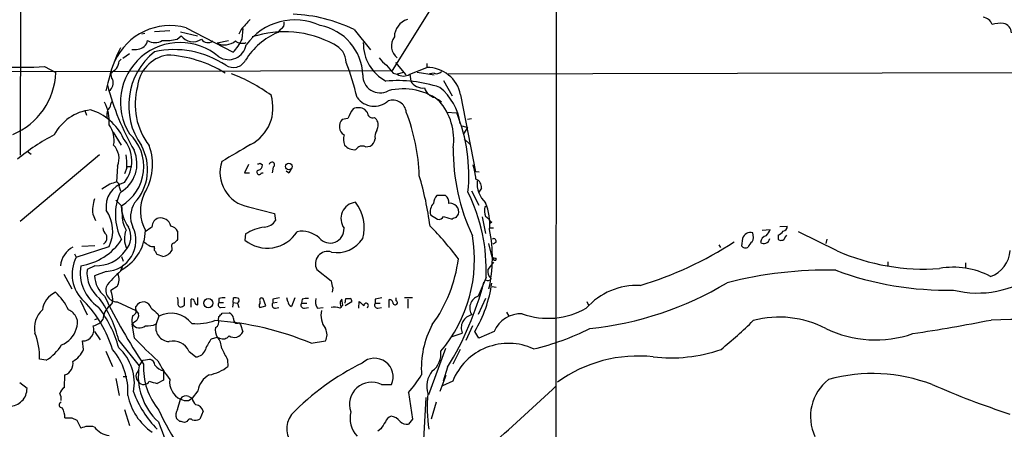
# Model space of a CAD drawing. Extents: x 0 to 1049, y 2 to 885.
# Drawn here: x 216 to 363, y 647 to 709 of the extents above; entities that cross this region are included whole.
import ezdxf

# ---------------------------------------------------------------- set-up
doc = ezdxf.new("R2010")
doc.units = 0
doc.header["$MEASUREMENT"] = 0
doc.layers.add('MAIN', color=5, linetype='CONTINUOUS')

msp = doc.modelspace()

# ---------------------------------------------------------------- linework, layer by layer
at = {"layer": 'MAIN'}
for p, q in [((216.0693, 851.9159), (215.9, 688.2553)), ((296.0793, 747.5219), (295.9947, 570.9919)), ((277.368, 710.2686), (271.526, 700.9553)), ((240.7073, 707.3053), (247.7347, 703.6646)), ((248.92, 707.0513), (248.5813, 706.3739)), ((249.0893, 705.6119), (249.2587, 707.2206)), ((254.8467, 707.1359), (254.4233, 706.6279)), ((265.8533, 707.0513), (268.3087, 704.0033)), ((234.5267, 706.4586), (234.1033, 706.3739)), ((238.252, 706.8819), (235.966, 706.7126)), ((239.3527, 705.6119), (239.9453, 706.1199)), ((239.8607, 706.7126), (242.4007, 706.1199)), ((247.0573, 705.3579), (245.364, 705.0193)), ((230.7167, 702.3099), (230.9707, 702.6486)), ((232.2407, 703.4106), (231.2247, 702.7333)), ((219.5407, 701.5479), (221.234, 700.6166)), ((272.034, 702.1406), (273.558, 700.2779)), ((274.1507, 700.3626), (276.6907, 701.3786)), ((276.6907, 701.9713), (276.6907, 701.3786)), ((55.2027, 700.3626), (271.526, 700.9553)), ((271.6953, 700.5319), (272.288, 700.3626)), ((273.2193, 700.6166), (272.288, 700.3626)), ((274.1507, 700.3626), (274.32, 699.3466)), ((275.2513, 700.7013), (277.7913, 700.2779)), ((277.7913, 700.5319), (277.114, 700.4473)), ((279.908, 700.4473), (386.842, 700.7013)), ((229.0233, 699.0926), (228.6847, 697.9073)), ((279.2307, 699.4313), (280.5007, 697.1453)), ((277.9607, 696.8913), (278.5533, 696.3833)), ((281.7707, 697.3146), (283.972, 685.7999)), ((229.4467, 695.8753), (229.616, 696.2986)), ((225.552, 694.9439), (225.806, 694.2666)), ((264.922, 693.7586), (264.0753, 693.5893)), ((267.8007, 694.6899), (267.462, 695.1133)), ((279.654, 694.6899), (281.178, 694.6053)), ((282.7867, 693.6739), (283.3793, 693.7586)), ((269.24, 691.9806), (269.4093, 692.4039)), ((282.0247, 692.6579), (282.7867, 692.4039)), ((282.7867, 692.4039), (282.194, 691.4726)), ((229.7853, 691.7266), (230.9707, 689.7793)), ((267.5467, 689.5253), (268.224, 689.6099)), ((282.2787, 690.7106), (283.21, 689.8639)), ((227.7533, 688.3399), (215.9, 678.3493)), ((216.916, 688.8479), (217.5087, 688.4246)), ((230.4627, 686.6466), (230.2933, 684.2759)), ((231.8173, 686.3926), (231.4787, 685.4613)), ((231.8173, 686.5619), (232.5793, 686.5619)), ((250.0207, 686.9006), (249.428, 685.6306)), ((251.7987, 687.0699), (252.1373, 686.8159)), ((253.746, 686.4773), (253.5767, 685.6306)), ((249.428, 685.6306), (250.19, 685.6306)), ((251.968, 685.6306), (252.222, 685.6306)), ((256.032, 685.6306), (255.6933, 685.8846)), ((284.5647, 685.7153), (283.972, 685.7999)), ((229.2773, 683.9373), (228.092, 683.1753)), ((230.7167, 683.5139), (230.886, 682.9213)), ((279.4847, 682.2439), (278.2147, 682.2439)), ((283.3793, 682.9213), (284.48, 680.8046)), ((284.9033, 683.3446), (284.48, 682.7519)), ((230.2087, 681.5666), (231.0553, 680.7199)), ((231.14, 679.5346), (231.0553, 680.7199)), ((250.0207, 680.5506), (253.9153, 679.5346)), ((285.4113, 680.5506), (285.5807, 680.6353)), ((226.7373, 679.4499), (227.1607, 678.5186)), ((253.9153, 679.5346), (254.0847, 678.5186)), ((277.2833, 679.3653), (278.2993, 678.6879)), ((279.2307, 679.1113), (280.5007, 678.6879)), ((281.0933, 678.9419), (281.432, 679.4499)), ((284.988, 679.0266), (285.496, 676.5713)), ((286.004, 678.6879), (285.496, 679.1113)), ((286.4273, 678.2646), (286.0887, 678.0106)), ((329.5227, 677.5873), (330.6233, 677.6719)), ((239.4373, 676.9099), (239.4373, 675.6399)), ((249.5973, 676.4866), (249.5127, 675.5553)), ((286.0887, 677.4179), (286.6813, 677.4179)), ((326.898, 677.0793), (328.0833, 677.1639)), ((329.2687, 676.3173), (329.2687, 675.7246)), ((330.2847, 675.8939), (330.5387, 676.3173)), ((338.074, 673.9466), (332.3167, 676.8253)), ((224.282, 673.0153), (229.1927, 674.6239)), ((227.076, 674.7086), (225.1287, 674.6239)), ((235.966, 674.3699), (235.966, 674.6239)), ((285.9193, 675.0473), (286.4273, 673.0153)), ((287.02, 675.2166), (286.5967, 674.9626)), ((320.3787, 674.8779), (320.6327, 674.4546)), ((323.9347, 675.8093), (323.7653, 674.7086)), ((336.55, 675.7246), (336.3807, 675.0473)), ((224.028, 673.5233), (224.282, 673.0153)), ((231.0553, 673.0999), (231.3093, 672.4226)), ((237.236, 673.0999), (236.3893, 673.4386)), ((238.5907, 674.4546), (238.5907, 674.0313)), ((227.076, 671.7453), (225.8907, 671.1526)), ((231.2247, 671.8299), (230.886, 670.9833)), ((286.6813, 672.2533), (285.8347, 671.1526)), ((345.694, 672.3379), (345.694, 671.6606)), ((357.2933, 672.1686), (357.2933, 671.4066)), ((222.4193, 670.4753), (223.6047, 668.2739)), ((228.7693, 670.8986), (226.9913, 670.2213)), ((260.2653, 671.1526), (262.382, 669.4593)), ((285.5807, 669.9673), (284.3953, 667.1733)), ((230.378, 668.6126), (229.4467, 668.0199)), ((262.636, 668.4433), (262.5513, 667.7659)), ((286.512, 668.6126), (287.1047, 668.5279)), ((224.8747, 666.5806), (225.8907, 664.3793)), ((229.7007, 666.2419), (229.2773, 665.7339)), ((230.378, 666.3266), (233.172, 665.0566)), ((240.4533, 665.8186), (240.4533, 667.0039)), ((241.4693, 665.5646), (241.4693, 666.7499)), ((242.4853, 665.9033), (242.4853, 667.0039)), ((245.618, 666.8346), (245.618, 666.2419)), ((245.618, 666.2419), (246.2953, 666.2419)), ((247.7347, 666.2419), (247.65, 665.5646)), ((247.7347, 666.2419), (247.8193, 666.9193)), ((247.7347, 666.2419), (248.412, 666.1573)), ((248.412, 666.1573), (248.5813, 665.4799)), ((251.714, 666.4959), (251.714, 666.0726)), ((251.714, 665.4799), (252.6453, 665.7339)), ((252.6453, 665.7339), (252.222, 666.8346)), ((253.6613, 666.7499), (253.6613, 666.1573)), ((254.3387, 666.2419), (253.6613, 666.1573)), ((255.9473, 666.4113), (255.778, 666.9193)), ((256.9633, 666.9193), (256.4553, 665.6493)), ((258.064, 666.7499), (257.9793, 666.1573)), ((257.9793, 666.1573), (258.7413, 666.1573)), ((263.7367, 665.3953), (264.16, 665.8186)), ((263.8213, 665.8186), (263.906, 665.4799)), ((264.16, 665.8186), (263.9907, 666.7499)), ((264.4987, 666.1573), (264.5833, 666.8346)), ((265.5147, 666.3266), (264.4987, 665.7339)), ((266.5307, 665.3953), (266.6153, 666.4113)), ((268.986, 666.7499), (268.986, 666.1573)), ((268.986, 666.1573), (269.748, 666.1573)), ((271.1027, 665.4799), (271.1027, 666.6653)), ((272.1187, 666.4959), (272.1187, 666.9193)), ((274.574, 666.9193), (273.3887, 666.9193)), ((273.8967, 666.7499), (273.8967, 665.3953)), ((285.496, 666.8346), (284.3953, 664.4639)), ((300.6513, 666.4113), (300.9053, 665.8186)), ((233.172, 665.2259), (233.172, 665.6493)), ((233.172, 665.0566), (233.5953, 664.5486)), ((236.474, 664.5486), (236.6433, 664.2099)), ((245.872, 665.4799), (246.5493, 665.5646)), ((246.126, 664.6333), (247.142, 664.7179)), ((254.0847, 665.3953), (254.5927, 665.4799)), ((258.4027, 665.3953), (258.9953, 665.4799)), ((260.35, 665.3953), (261.1967, 665.4799)), ((269.4093, 665.3953), (269.9173, 665.4799)), ((288.6287, 664.8026), (288.9673, 664.2099)), ((227.076, 663.7019), (227.4993, 663.8713)), ((233.172, 663.4479), (232.664, 663.0246)), ((233.0027, 660.9079), (232.664, 663.0246)), ((236.6433, 664.2099), (236.22, 663.0246)), ((245.5333, 663.6173), (245.618, 664.1253)), ((248.666, 663.1939), (248.8353, 662.9399)), ((248.8353, 662.9399), (249.174, 661.8393)), ((283.5487, 662.7706), (282.5327, 660.5693)), ((226.9913, 661.9239), (227.838, 660.6539)), ((280.5007, 661.1619), (282.0247, 661.6699)), ((284.48, 660.9079), (283.8873, 661.9239)), ((286.766, 661.9239), (284.48, 660.9079)), ((225.3827, 659.2146), (225.2133, 660.4846)), ((230.632, 660.5693), (233.68, 656.7593)), ((244.5173, 660.8233), (245.364, 661.0773)), ((245.364, 661.0773), (245.7027, 660.9079)), ((259.4187, 660.1459), (261.5353, 660.4846)), ((228.6847, 658.9606), (229.7007, 656.6746)), ((241.1307, 658.9606), (242.1467, 658.1139)), ((279.4847, 659.3839), (276.9447, 652.4413)), ((281.686, 659.2146), (280.5853, 657.0133)), ((219.7947, 657.6059), (218.7787, 657.7753)), ((233.68, 656.7593), (234.2727, 657.6059)), ((234.2727, 657.6059), (235.2887, 657.7753)), ((246.888, 657.6906), (246.9727, 656.6746)), ((222.504, 653.5419), (222.5887, 655.4046)), ((237.3207, 655.9973), (237.3207, 654.6426)), ((279.8233, 656.5899), (279.146, 654.4733)), ((216.916, 653.3726), (215.8153, 654.2193)), ((230.2087, 654.8966), (230.7167, 652.3566)), ((231.3093, 655.1506), (231.8173, 655.1506)), ((237.3207, 654.6426), (236.3893, 654.1346)), ((269.9173, 653.9653), (271.4413, 653.9653)), ((279.5693, 655.3199), (278.638, 652.9493)), ((280.5853, 654.4733), (279.0613, 653.7959)), ((242.4853, 653.0339), (241.6387, 651.9333)), ((273.9813, 652.7799), (274.574, 648.8006)), ((239.4373, 650.2399), (239.8607, 651.7639)), ((241.046, 651.5946), (241.6387, 651.9333)), ((241.1307, 652.1873), (241.6387, 651.9333)), ((276.098, 642.1119), (276.606, 652.0179)), ((278.13, 651.3406), (277.368, 648.8006)), ((231.4787, 650.2399), (232.2407, 647.8693)), ((243.2473, 649.9859), (242.7393, 648.8006)), ((223.6047, 648.9699), (224.3667, 648.6313)), ((224.3667, 648.6313), (224.9593, 647.4459)), ((239.776, 648.4619), (239.268, 648.8853)), ((240.8767, 648.4619), (240.4533, 648.2926)), ((274.574, 648.8006), (273.9813, 648.0386)), ((269.8327, 647.3613), (269.4093, 647.0226))]:
    msp.add_line(p, q, dxfattribs=at)
for centre, radius in [((256.0745, 686.5849), 0.4911), ((244.0416, 666.1443), 0.6877)]:
    msp.add_circle(centre, radius, dxfattribs=at)
for centre, radius, start, end in [((-485.5403, -3266.3948), 4076.1307, 76.8951227, 79.2186843), ((-425.9739, -2975.7789), 3777.9065, 76.687925, 79.2509024), ((630.5815, 369.1524), 509.7462, 138.251165, 138.480358), ((256.9648, 699.5112), 8.9802, 64.906558, 144.191829), ((255.9791, 686.9855), 22.3637, 63.798615, 88.128898), ((274.6314, 705.9327), 2.7668, 107.227274, 179.629313), ((359.6518, 707.2023), 1.7322, 20.653989, 81.159783), ((238.2683, 698.6251), 9.0163, 74.30547, 155.878013), ((254.5783, 707.9051), 0.8147, 289.235614, 17.634284), ((259.4363, 700.0712), 7.6898, 1.540287, 79.987316), ((362.5425, 703.6658), 4.3375, 84.396923, 107.02251), ((362.659, 706.5221), 1.4924, 0.813904, 78.129137), ((237.7016, 712.6837), 7.262, 265.654061, 283.141808), ((241.7411, 707.4969), 2.263, 217.4806, 303.595972), ((243.9579, 706.2712), 1.1684, 214.352441, 308.589354), ((241.9703, 709.1193), 7.9361, 316.581232, 333.771383), ((258.4258, 697.0905), 10.3432, 112.766022, 148.600659), ((255.4396, 691.3367), 15.3902, 61.406327, 108.276017), ((273.6702, 704.5996), 2.255, 143.193623, 232.196551), ((250.8785, 694.2925), 22.3761, 153.313222, 167.612698), ((239.825, 696.1894), 8.9314, 49.563196, 211.878155), ((232.9602, 706.7214), 2.6609, 261.770017, 303.840564), ((233.4331, 705.6659), 1.5333, 311.147257, 351.625741), ((236.0507, 707.0616), 1.9577, 235.789622, 304.207958), ((238.8869, 690.0645), 13.993, 56.382954, 102.048486), ((246.4647, 707.2203), 2.4609, 243.430784, 310.817967), ((247.0708, 705.2001), 2.6471, 236.71335, 350.546218), ((249.1151, 706.7347), 1.7265, 232.885857, 289.168515), ((261.5734, 702.008), 3.0974, 2.453556, 66.564348), ((273.6594, 705.0242), 6.4519, 179.292209, 241.640362), ((242.503, 695.6813), 10.3839, 129.015705, 215.207596), ((238.7931, 697.931), 5.3972, 100.293262, 173.949375), ((237.0485, 685.341), 17.9173, 57.977024, 87.504294), ((273.6874, 705.826), 5.0922, 216.208954, 233.791046), ((215.5859, 757.5953), 56.1868, 267.47033, 274.036198), ((60.52, 912.5205), 271.0635, 308.550182, 308.779365), ((227.5683, 702.8894), 3.2013, 328.344073, 349.57077), ((247.7628, 703.4707), 2.0852, 237.227465, 331.612338), ((220.5674, 685.7544), 47.0465, 13.693106, 20.383259), ((567.5123, 955.1031), 390.2745, 220.485093, 220.714295), ((276.7777, 696.2803), 5.099, 11.703294, 90.97763), ((210.7338, 701.0802), 10.5104, 292.755939, 357.471945), ((228.3939, 699.0698), 1.4105, 304.494506, 22.106155), ((230.66, 700.3625), 1.2251, 172.051788, 218.45748), ((238.6931, 677.193), 24.8593, 53.70811, 69.298852), ((269.7033, 700.1775), 2.582, 177.771475, 298.448945), ((273.2194, 701.9288), 1.8222, 239.260568, 300.73673), ((278.1723, 701.3929), 0.9415, 246.130193, 319.855483), ((266.854, 708.5683), 39.1649, 194.512516, 209.946841), ((243.1511, 695.8815), 10.0714, 164.930941, 217.901129), ((272.3639, 679.4275), 19.9975, 71.715001, 95.07565), ((273.1684, 688.863), 9.3164, 52.094757, 103.881267), ((276.0981, 700.3627), 2.0479, 209.745922, 277.121893), ((278.3555, 698.9512), 2.0974, 197.210781, 259.150275), ((273.4498, 691.9304), 8.3049, 7.376085, 51.338683), ((247.5662, 695.3333), 6.1413, 297.052383, 17.988568), ((268.8403, 698.794), 3.1925, 216.582748, 310.964925), ((223.1103, 693.3717), 6.1067, 354.885419, 27.737478), ((228.3457, 695.9601), 1.1042, 302.481141, 355.595723), ((270.3927, 691.7837), 5.8162, 144.054758, 160.150628), ((266.49, 693.4115), 1.9598, 60.266722, 114.284265), ((271.6209, 694.4692), 2.0339, 6.22975, 109.759754), ((271.9506, 690.562), 8.8025, 352.124608, 41.401157), ((227.1636, 688.1124), 6.9584, 96.311003, 152.705078), ((224.3003, 687.6297), 7.6907, 24.306214, 74.166148), ((231.6451, 694.2667), 2.8116, 164.27714, 186.921036), ((268.5975, 694.6649), 0.7972, 178.202906, 292.402028), ((267.8541, 692.7322), 1.5895, 348.079967, 48.787963), ((246.5057, 684.1759), 29.1026, 2.030997, 21.178435), ((258.0177, 685.2491), 24.9788, 354.262383, 21.997515), ((226.1015, 690.5411), 3.8448, 348.571702, 36.486012), ((265.063, 692.5419), 1.4397, 133.319701, 239.359097), ((235.2425, 663.7643), 31.0131, 117.379724, 129.593462), ((227.6308, 686.5391), 6.7521, 300.476086, 46.942056), ((227.3842, 687.3904), 5.1961, 321.998905, 40.940603), ((266.3429, 690.6509), 2.1167, 162.04784, 204.316486), ((270.383, 691.0916), 1.448, 142.125016, 195.255119), ((227.7146, 687.7491), 2.961, 338.140021, 43.286675), ((227.6214, 686.1187), 7.3289, 317.244389, 29.203889), ((227.3226, 686.8904), 8.3654, 328.326404, 19.585545), ((883.1999, -390.9052), 1252.4172, 120.3509546, 120.5801376), ((265.9138, 691.0732), 1.9808, 220.784834, 275.606113), ((267.0524, 688.5474), 1.0958, 63.18473, 149.599408), ((267.6375, 690.83), 1.3537, 295.673515, 354.940065), ((310.4596, 689.0131), 29.7916, 179.340705, 205.403935), ((228.4736, 686.9965), 4.8822, 299.611547, 24.450559), ((224.9601, 687.0702), 6.8906, 354.35659, 10.618327), ((251.0024, 685.683), 5.2254, 161.698199, 259.171541), ((251.5024, 687.4508), 0.4825, 254.728219, 307.879149), ((251.3964, 686.7807), 0.7417, 281.532613, 2.720065), ((253.5473, 686.8257), 0.4011, 299.69704, 169.236419), ((272.4183, 683.4718), 11.703, 6.020717, 16.603581), ((251.6293, 685.7152), 0.3491, 104.024302, 345.975698), ((255.3554, 686.5613), 1.1507, 306.016391, 342.917772), ((228.3326, 671.1791), 49.2956, 7.568514, 16.533344), ((232.4187, 680.6183), 3.6945, 104.739616, 188.964645), ((314.4352, 430.1068), 267.7346, 108.316967, 108.54615), ((230.106, 683.6732), 0.6311, 345.380272, 72.736416), ((283.5571, 683.4452), 1.35, 355.726295, 68.278981), ((288.4602, 684.1786), 4.2426, 176.395866, 225.67898), ((238.0319, 679.364), 7.9083, 154.634181, 208.093242), ((240.1069, 679.9179), 6.2247, 155.513767, 208.010059), ((279.6191, 680.9405), 1.916, 137.136122, 176.466195), ((278.8496, 681.2702), 1.1625, 349.512651, 56.885427), ((259.0487, 671.0239), 26.553, 357.71948, 26.211283), ((232.7311, 679.941), 6.0139, 162.634949, 184.684048), ((236.506, 680.6721), 5.4509, 179.497557, 215.553563), ((236.1389, 679.0953), 3.7457, 146.854677, 205.163917), ((266.3472, 678.7714), 2.4779, 97.525118, 215.476393), ((261.2128, 677.4299), 6.1286, 344.666904, 38.295377), ((278.9853, 679.8393), 1.7668, 136.359943, 195.562301), ((280.2145, 679.8088), 1.2693, 343.575306, 100.063414), ((287.3909, 679.945), 2.0702, 162.99006, 203.748076), ((277.6559, 677.9417), 8.4686, 354.730229, 22.213245), ((224.3432, 676.9709), 5.3876, 334.17453, 34.760531), ((235.6739, 679.3299), 4.5385, 177.414922, 209.728283), ((278.4827, 679.5206), 0.8527, 257.579062, 331.312851), ((228.5953, 675.5044), 4.6091, 272.163517, 25.692199), ((229.508, 676.0537), 2.9445, 316.618343, 29.477215), ((65.7693, 931.2485), 305.2798, 303.578089, 303.807272), ((236.9033, 677.628), 1.2766, 105.65936, 181.826918), ((236.8756, 677.2993), 1.5899, 13.55292, 101.497221), ((238.104, 676.1905), 1.515, 28.349679, 77.910526), ((253.5522, 669.9603), 7.6311, 98.750215, 121.21562), ((252.222, 679.7039), 2.2078, 274.397909, 327.530002), ((246.0402, 646.5309), 44.0524, 36.54375, 44.983906), ((281.1521, 677.9864), 0.9573, 93.521453, 132.879217), ((286.7234, 678.984), 0.778, 202.371723, 247.628278), ((329.8824, 677.6367), 0.7417, 281.532613, 2.720065), ((229.7293, 677.5169), 1.4713, 183.858111, 229.271992), ((227.7244, 675.9273), 1.1476, 302.795521, 24.427841), ((227.8578, 677.0925), 6.7542, 299.900079, 359.169488), ((234.9365, 675.778), 3.458, 157.894293, 205.573548), ((252.8443, 679.6434), 5.2737, 230.821663, 327.699458), ((258.072, 673.2361), 3.6709, 46.388569, 102.108275), ((262.2267, 677.2345), 2.1048, 219.561949, 2.690318), ((262.5899, 672.6993), 21.2545, 319.73013, 9.569126), ((265.5587, 672.9141), 20.9652, 347.212947, 11.695294), ((325.12, 675.4706), 1.2327, 74.052689, 164.052689), ((323.9053, 676.0731), 1.6591, 332.27813, 20.564937), ((327.6842, 675.2106), 1.0402, 100.721168, 179.669515), ((325.6121, 678.0821), 2.6363, 315.447218, 339.616929), ((328.4635, 678.1389), 1.9916, 293.846818, 321.896418), ((225.5638, 671.3281), 3.6763, 119.133623, 173.483738), ((223.6502, 680.5125), 8.8644, 278.492541, 326.654845), ((236.2212, 676.9964), 2.4633, 220.828607, 243.427667), ((235.7121, 675.5557), 0.9658, 232.133342, 285.242111), ((238.9293, 674.7086), 0.4233, 90, 216.875312), ((366.1832, 548.386), 179.6053, 134.885409, 135.114591), ((263.2734, 678.2802), 4.5746, 259.843139, 327.307292), ((286.7237, 675.4283), 0.3642, 324.455006, 125.544994), ((292.683, 721.5273), 55.0976, 286.802215, 302.96702), ((324.3579, 675.1319), 0.7283, 215.538592, 305.544994), ((326.6041, 673.733), 1.9932, 128.108952, 156.138207), ((327.0794, 675.664), 0.6243, 225.77878, 301.541369), ((327.2506, 675.8658), 0.7502, 281.955529, 355.680955), ((329.7187, 676.1575), 0.6244, 223.890435, 335.027457), ((227.3442, 676.924), 5.1856, 267.035354, 326.093888), ((236.3049, 674.2006), 0.3788, 153.45524, 243.401126), ((236.6862, 673.9046), 0.5525, 184.432108, 237.497791), ((236.9044, 675.0332), 1.9615, 279.732678, 329.283716), ((261.8771, 672.0363), 1.8381, 71.291024, 208.734594), ((351.0995, 703.9477), 32.7067, 246.531085, 274.031074), ((359.5779, 674.3075), 4.4128, 289.057013, 356.411436), ((229.0664, 670.4656), 5.4214, 151.945977, 228.403762), ((231.0306, 670.6759), 6.1648, 170.010379, 236.007824), ((260.1814, 675.5054), 21.427, 324.095833, 352.642086), ((287.443, 675.6378), 2.8123, 248.828505, 263.091041), ((286.893, 672.7754), 0.2231, 161.581291, 18.418709), ((230.8417, 670.7275), 4.9692, 175.092538, 231.573565), ((231.3938, 670.5176), 4.4125, 183.850352, 229.280821), ((245.485, 654.691), 21.8434, 130.756152, 139.243848), ((228.8168, 669.656), 1.8778, 326.243924, 28.774834), ((287.2177, 670.8986), 1.4061, 169.593107, 231.517103), ((336.6216, 610.3974), 60.6841, 88.788451, 104.284405), ((354.3628, 715.0662), 46.9757, 249.491078, 271.405832), ((355.5156, 659.8445), 11.671, 61.866956, 100.450231), ((359.1197, 682.3026), 14.6484, 255.755431, 306.713363), ((230.4302, 668.0622), 1.7364, 149.200353, 268.277288), ((516.5088, 732.4512), 261.8175, 193.921641, 194.150824), ((240.8247, 680.7354), 45.8682, 328.236793, 345.550303), ((267.3235, 671.8165), 19.2931, 329.15257, 351.967545), ((285.8347, 670.1366), 0.6106, 236.30733, 326.30733), ((308.165, 658.5938), 10.1978, 87.499001, 138.167181), ((296.0789, 711.6246), 49.5299, 275.788945, 301.081024), ((222.5921, 664.6607), 3.424, 114.921464, 171.93119), ((216.1607, 662.0297), 7.602, 24.161763, 48.987501), ((301.0138, 702.1004), 80.4732, 205.72305, 214.0748), ((226.1644, 666.6439), 3.5591, 353.514563, 22.74432), ((284.9572, 665.4338), 1.828, 107.901694, 215.229794), ((212.4309, 653.8993), 18.0693, 17.107322, 43.824126), ((213.3396, 656.418), 17.7837, 13.499255, 35.855167), ((231.0274, 663.5888), 2.7684, 129.209609, 177.658601), ((234.4421, 664.8025), 1.5265, 86.822877, 146.30785), ((234.2018, 665.0704), 1.2975, 14.501051, 75.498949), ((237.9571, 666.4537), 1.5791, 352.29219, 20.390429), ((239.9453, 666.0302), 0.4733, 153.429535, 259.701651), ((239.8013, 666.5216), 0.9588, 273.551733, 312.844497), ((241.5371, 666.3013), 0.4537, 14.030118, 98.594459), ((242.4148, 666.3408), 0.4431, 170.845888, 279.154112), ((245.9426, 665.9268), 0.4524, 135.850821, 261.022765), ((246.3377, 664.0835), 2.8437, 85.732646, 104.66029), ((248.0307, 665.3511), 1.5824, 69.637627, 97.677432), ((248.2217, 666.5647), 0.4496, 295.037678, 36.890287), ((252.1797, 665.7762), 0.552, 147.524827, 212.466416), ((252.0103, 666.6018), 0.3147, 47.717737, 199.667298), ((254.0255, 665.861), 0.4695, 140.86944, 277.24461), ((296.5193, 412.8348), 257.5067, 99.351396, 99.580579), ((256.7858, 666.42), 0.8386, 180.594461, 246.788849), ((258.3435, 665.861), 0.4695, 140.86944, 277.24461), ((258.7837, 663.9988), 2.8437, 85.732646, 104.66029), ((261.9024, 666.4113), 1.8553, 166.811644, 213.203564), ((264.6044, 666.1572), 0.8532, 135.997256, 203.382889), ((264.922, 836.1845), 169.3502, 269.885409, 270.114592), ((264.9641, 666.3688), 0.5522, 355.61721, 57.512892), ((436.3039, 835.4225), 239.4974, 224.885409, 225.114592), ((267.6357, 665.7848), 0.3468, 298.420525, 188.440893), ((269.35, 665.861), 0.4694, 140.854032, 277.256717), ((311.844, 412.8348), 257.5067, 99.351396, 99.580579), ((271.1167, 666.0867), 0.5788, 358.604026, 91.386077), ((271.9916, 666.1996), 0.3224, 203.200924, 66.782742), ((221.6664, 662.4497), 3.6494, 132.476884, 192.338081), ((222.3528, 663.1516), 2.1242, 335.259146, 69.500464), ((214.0365, 654.9809), 17.1916, 15.131825, 37.997986), ((234.1966, 663.5602), 1.6235, 153.105086, 199.263065), ((232.5877, 664.9296), 0.6551, 284.227158, 26.889681), ((232.6131, 664.2946), 1.0145, 303.428488, 14.499224), ((447.6511, 918.9839), 330.6555, 230.078715, 230.307887), ((238.428, 660.6671), 3.9669, 37.998875, 116.736868), ((118.872, 791.3793), 179.6055, 314.885409, 315.114591), ((246.5635, 663.5608), 1.2937, 13.888001, 63.43693), ((264.2693, 664.3648), 3.3978, 168.252209, 216.424721), ((262.9324, 663.4052), 2.1465, 67.993877, 104.857825), ((283.7993, 662.4642), 1.9443, 99.930817, 204.112995), ((290.7475, 660.2285), 4.3274, 86.66425, 156.934753), ((294.8711, 675.2764), 11.4051, 250.15484, 299.959731), ((225.2371, 662.1769), 1.6925, 269.194262, 20.535838), ((226.4552, 664.9153), 2.1758, 279.705184, 326.105439), ((233.7422, 663.6994), 1.272, 212.040717, 313.098169), ((234.9925, 665.5777), 2.8329, 262.266625, 295.677692), ((238.2705, 662.5112), 2.1138, 165.943377, 267.201619), ((242.3584, 670.9578), 7.8896, 264.148136, 289.756704), ((241.9808, 618.3142), 45.3208, 67.37077, 86.148158), ((244.7712, 663.2786), 0.8339, 293.97086, 23.961791), ((248.387, 663.713), 0.5894, 164.419166, 298.256638), ((289.4812, 656.4508), 13.5928, 151.484844, 184.414256), ((264.6696, 726.712), 87.7339, 309.705165, 313.935201), ((329.4473, 649.0909), 14.9601, 62.389405, 105.127105), ((304.9714, 951.7679), 293.567, 278.708435, 281.023201), ((367.4401, 442.6692), 221.039, 85.49288, 91.642795), ((208.7586, 658.0387), 10.0236, 358.494203, 21.239466), ((220.6422, 663.435), 3.824, 292.097172, 342.145959), ((246.9164, 662.0933), 1.8553, 166.811644, 213.203564), ((247.904, 662.4137), 1.3939, 236.859466, 335.663547), ((259.9548, 661.416), 1.8345, 329.48885, 30.50846), ((284.1852, 695.7441), 37.4246, 283.139559, 296.826732), ((343.8154, 677.6303), 16.9954, 244.058532, 289.25234), ((215.8577, 663.8289), 7.3638, 302.319617, 327.680384), ((280.4774, 706.0976), 65.5435, 223.587437, 227.827781), ((238.7715, 657.8735), 2.5976, 24.739862, 103.449921), ((250.4913, 656.2909), 7.4987, 142.812859, 157.052229), ((243.0913, 659.1862), 2.9566, 3.834055, 39.763638), ((246.2083, 661.9869), 1.1916, 244.893056, 321.590259), ((288.9296, 651.1397), 8.9855, 65.241471, 158.222982), ((221.6751, 660.9524), 4.0947, 300.83681, 334.886907), ((222.3535, 652.9555), 9.6518, 356.442477, 40.427769), ((225.9057, 654.2243), 7.0598, 348.895549, 47.973999), ((242.1177, 659.6432), 1.5296, 271.086365, 343.727359), ((669.7993, 870.2171), 473.3091, 206.451819, 206.680996), ((275.6194, 658.5731), 3.2114, 306.670788, 6.930496), ((313.2311, 680.8743), 22.9169, 263.299832, 289.066586), ((221.9444, 657.1422), 1.8532, 290.34472, 9.141079), ((243.9901, 656.4142), 9.6514, 176.441144, 220.428405), ((234.9556, 656.7254), 1.1015, 6.175906, 72.397417), ((257.1266, 668.7011), 23.4844, 208.427858, 216.514377), ((284.4689, 622.1188), 39.1571, 116.431951, 135.677199), ((268.9014, 655.1106), 2.7862, 335.728279, 131.955113), ((308.2979, 637.8259), 20.4134, 83.645364, 126.175373), ((234.2678, 655.2037), 1.0567, 123.79533, 230.475591), ((242.9192, 655.2471), 9.3621, 170.704693, 227.204511), ((237.956, 658.3262), 2.414, 217.882478, 254.741551), ((245.6203, 652.5847), 3.167, 117.077199, 171.845848), ((242.7189, 662.3245), 7.0722, 281.912274, 306.976028), ((256.8756, 667.5063), 22.5715, 319.274642, 327.578064), ((280.2328, 653.6971), 3.5435, 139.524276, 197.855614), ((343.3869, 630.6759), 24.936, 69.061914, 105.307051), ((234.3761, 654.8779), 0.9215, 212.073931, 333.954946), ((238.0005, 662.0166), 8.045, 249.65893, 258.447037), ((241.2273, 654.4241), 2.9907, 174.18132, 242.809493), ((268.4421, 651.0211), 3.293, 63.386707, 199.879943), ((341.1328, 649.1816), 7.0351, 127.974485, 205.292369), ((405.8447, 777.5577), 134.6935, 246.575213, 251.854653), ((214.3054, 653.3585), 2.6106, 269.690545, 0.309455), ((223.2519, 652.2861), 1.4617, 120.776193, 167.173147), ((220.6416, 651.891), 1.3865, 347.655866, 31.266381), ((247.6491, 658.3674), 15.8047, 200.375717, 224.566777), ((299.3535, 650.6549), 22.5784, 175.030908, 188.605224), ((55.5277, 908.0947), 350.0471, 311.289684, 313.408703), ((222.1714, 650.9354), 0.4415, 113.406467, 269.208421), ((240.5613, 654.0731), 8.7447, 191.320084, 235.65136), ((240.7074, 651.3405), 0.9467, 63.440362, 153.432242), ((240.7498, 653.7549), 2.1805, 245.936395, 277.807178), ((243.1052, 652.0315), 1.4698, 183.83093, 229.295957), ((219.9013, 649.0441), 2.6884, 358.418446, 32.634322), ((269.2306, 664.5791), 35.6368, 203.875153, 225.141654), ((240.548, 649.4132), 1.3846, 143.339491, 202.412322), ((242.1717, 649.8308), 1.0868, 8.20541, 91.318124), ((269.197, 648.9472), 3.9681, 166.087377, 222.613248), ((223.0967, 902.9697), 254.0003, 269.885409, 270.114592), ((330.2191, 684.2474), 100.2942, 200.955862, 207.865187), ((197.7823, 479.0228), 174.5654, 75.851179, 76.080322), ((241.3424, 648.3349), 0.4827, 52.12814, 164.745922), ((242.1043, 649.8594), 1.2346, 247.845274, 300.952614), ((259.1132, 647.4118), 3.3665, 142.140541, 230.310143), ((524.1827, 478.5367), 305.2797, 146.196642, 146.425815), ((271.9491, 647.7847), 1.5564, 112.372926, 157.618864), ((271.2177, 647.3918), 1.8374, 35.619965, 85.661326), ((273.7556, 649.4783), 1.4573, 224.224315, 278.909672), ((226.2124, 644.686), 3.0311, 75.109617, 114.419863), ((229.6507, 649.6821), 3.3681, 217.853201, 262.184574)]:
    msp.add_arc(centre, radius, start, end, dxfattribs=at)

doc.saveas('drawing.dxf')
